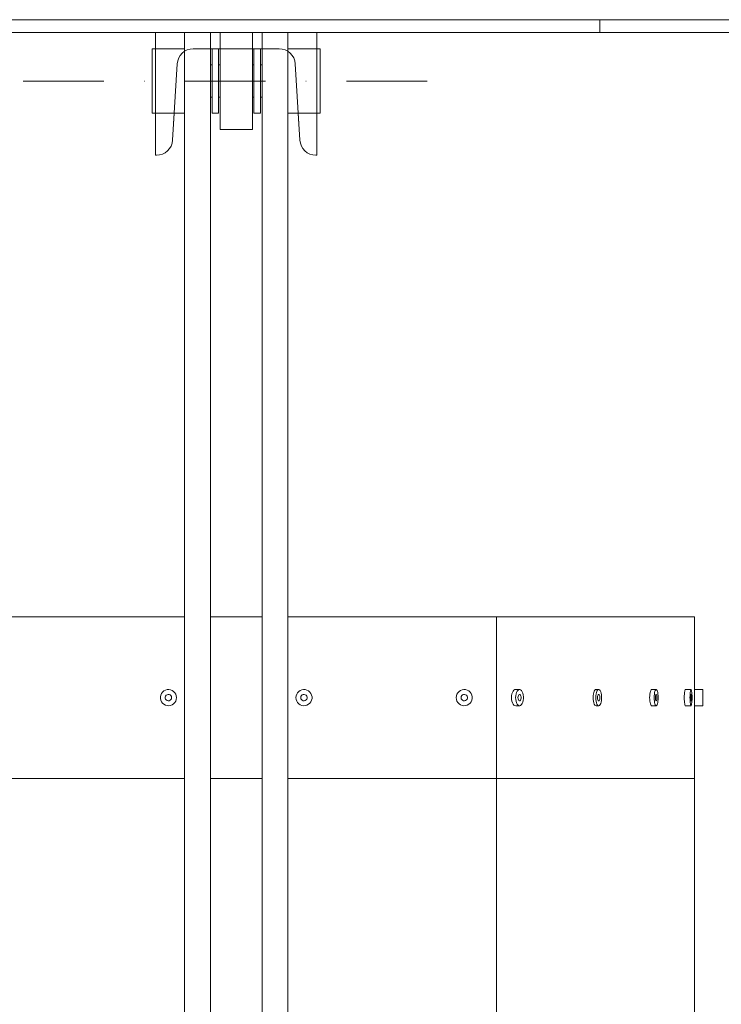
# Model space of a CAD drawing. Units: inches. Extents: x 12201 to 18802, y 3123 to 5222.
# Drawn here: x 15502 to 15720, y 4866 to 5171 of the extents above; entities that cross this region are included whole.
import ezdxf

# ---------------------------------------------------------------- set-up
doc = ezdxf.new("R2010")
doc.units = ezdxf.units.IN
doc.header["$LTSCALE"] = 50
doc.linetypes.add('DASHDOT', pattern=[1, 0.5, -0.25, 0, -0.25])
doc.layers.add('SIA-OCEL', color=7, linetype='Continuous', lineweight=9)
doc.layers.add('SIA-OSY', color=8, linetype='DASHDOT', lineweight=5, plot=False)
doc.layers.add('SIA-SKRYTE', color=2, linetype='Continuous', lineweight=9, plot=False)

msp = doc.modelspace()

# ---------------------------------------------------------------- linework, layer by layer
at = {"layer": 'SIA-OCEL'}
for p, q in [((15546.31, 4962.78), (15546.09, 4962.29)), ((15546.31, 4962.78), (15546.09, 4962.29)), ((15546.64, 4963.21), (15546.31, 4962.78)), ((15546.64, 4963.21), (15546.31, 4962.78)), ((15547.05, 4963.56), (15546.64, 4963.21)), ((15547.05, 4963.56), (15546.64, 4963.21)), ((15547.53, 4963.82), (15547.05, 4963.56)), ((15547.53, 4963.82), (15547.05, 4963.56)), ((15548.05, 4963.96), (15547.53, 4963.82)), ((15548.05, 4963.96), (15547.53, 4963.82)), ((15547.78, 4962.23), (15548.05, 4962.41)), ((15547.78, 4962.23), (15548.05, 4962.41)), ((15548.59, 4963.99), (15548.05, 4963.96)), ((15548.59, 4963.99), (15548.05, 4963.96)), ((15548.05, 4962.41), (15548.37, 4962.49)), ((15548.05, 4962.41), (15548.37, 4962.49)), ((15548.37, 4962.49), (15548.7, 4962.46)), ((15548.37, 4962.49), (15548.7, 4962.46)), ((15549.12, 4963.9), (15548.59, 4963.99)), ((15549.12, 4963.9), (15548.59, 4963.99)), ((15548.7, 4962.46), (15549, 4962.33)), ((15548.7, 4962.46), (15549, 4962.33)), ((15549.63, 4963.7), (15549.12, 4963.9)), ((15549.63, 4963.7), (15549.12, 4963.9)), ((15550.07, 4963.4), (15549.63, 4963.7)), ((15550.07, 4963.4), (15549.63, 4963.7)), ((15550.45, 4963.01), (15550.07, 4963.4)), ((15550.45, 4963.01), (15550.07, 4963.4)), ((15550.72, 4962.54), (15550.45, 4963.01)), ((15550.72, 4962.54), (15550.45, 4963.01)), ((15550.9, 4962.03), (15550.72, 4962.54)), ((15550.9, 4962.03), (15550.72, 4962.54)), ((15588.01, 4962.03), (15588.19, 4962.54)), ((15588.01, 4962.03), (15588.19, 4962.54)), ((15588.19, 4962.54), (15588.47, 4963.01)), ((15588.19, 4962.54), (15588.47, 4963.01)), ((15588.47, 4963.01), (15588.84, 4963.4)), ((15588.47, 4963.01), (15588.84, 4963.4)), ((15588.84, 4963.4), (15589.28, 4963.7)), ((15588.84, 4963.4), (15589.28, 4963.7)), ((15589.28, 4963.7), (15589.79, 4963.9)), ((15589.28, 4963.7), (15589.79, 4963.9)), ((15589.79, 4963.9), (15590.32, 4963.99)), ((15589.79, 4963.9), (15590.32, 4963.99)), ((15590.21, 4962.46), (15589.91, 4962.33)), ((15590.21, 4962.46), (15589.91, 4962.33)), ((15590.54, 4962.49), (15590.21, 4962.46)), ((15590.54, 4962.49), (15590.21, 4962.46)), ((15590.32, 4963.99), (15590.86, 4963.96)), ((15590.32, 4963.99), (15590.86, 4963.96)), ((15590.86, 4962.41), (15590.54, 4962.49)), ((15590.86, 4962.41), (15590.54, 4962.49)), ((15590.86, 4963.96), (15591.38, 4963.82)), ((15590.86, 4963.96), (15591.38, 4963.82)), ((15591.13, 4962.23), (15590.86, 4962.41)), ((15591.13, 4962.23), (15590.86, 4962.41)), ((15591.38, 4963.82), (15591.86, 4963.56)), ((15591.38, 4963.82), (15591.86, 4963.56)), ((15591.86, 4963.56), (15592.27, 4963.21)), ((15591.86, 4963.56), (15592.27, 4963.21)), ((15592.27, 4963.21), (15592.6, 4962.78)), ((15592.27, 4963.21), (15592.6, 4962.78)), ((15592.6, 4962.78), (15592.83, 4962.29)), ((15592.6, 4962.78), (15592.83, 4962.29)), ((15637.66, 4962.03), (15637.83, 4962.54)), ((15637.66, 4962.03), (15637.83, 4962.54)), ((15637.83, 4962.54), (15638.11, 4963.01)), ((15637.83, 4962.54), (15638.11, 4963.01)), ((15638.11, 4963.01), (15638.48, 4963.4)), ((15638.11, 4963.01), (15638.48, 4963.4)), ((15638.48, 4963.4), (15638.93, 4963.7)), ((15638.48, 4963.4), (15638.93, 4963.7)), ((15638.93, 4963.7), (15639.43, 4963.9)), ((15638.93, 4963.7), (15639.43, 4963.9)), ((15639.43, 4963.9), (15639.96, 4963.99)), ((15639.43, 4963.9), (15639.96, 4963.99)), ((15639.85, 4962.46), (15639.55, 4962.33)), ((15639.85, 4962.46), (15639.55, 4962.33)), ((15640.18, 4962.49), (15639.85, 4962.46)), ((15640.18, 4962.49), (15639.85, 4962.46)), ((15639.96, 4963.99), (15640.5, 4963.96)), ((15639.96, 4963.99), (15640.5, 4963.96)), ((15640.5, 4962.41), (15640.18, 4962.49)), ((15640.5, 4962.41), (15640.18, 4962.49)), ((15640.5, 4963.96), (15641.02, 4963.82)), ((15640.5, 4963.96), (15641.02, 4963.82)), ((15640.77, 4962.23), (15640.5, 4962.41)), ((15640.77, 4962.23), (15640.5, 4962.41)), ((15641.02, 4963.82), (15641.5, 4963.56)), ((15641.02, 4963.82), (15641.5, 4963.56)), ((15641.5, 4963.56), (15641.91, 4963.21)), ((15641.5, 4963.56), (15641.91, 4963.21)), ((15641.91, 4963.21), (15642.24, 4962.78)), ((15641.91, 4963.21), (15642.24, 4962.78)), ((15642.24, 4962.78), (15642.47, 4962.29)), ((15642.24, 4962.78), (15642.47, 4962.29)), ((15654.88, 4962.62), (15654.78, 4962.07)), ((15654.88, 4962.62), (15654.78, 4962.07)), ((15655.03, 4963.1), (15654.88, 4962.62)), ((15655.03, 4963.1), (15654.88, 4962.62)), ((15655.23, 4963.5), (15655.03, 4963.1)), ((15655.23, 4963.5), (15655.03, 4963.1)), ((15655.48, 4963.79), (15655.23, 4963.5)), ((15655.48, 4963.79), (15655.23, 4963.5)), ((15655.75, 4963.96), (15655.48, 4963.79)), ((15655.75, 4963.96), (15655.48, 4963.79)), ((15656.03, 4963.99), (15655.75, 4963.96)), ((15656.03, 4963.99), (15655.75, 4963.96)), ((15656.03, 4963.99), (15657.3, 4963.99)), ((15656.03, 4963.99), (15657.3, 4963.99)), ((15656.14, 4962.62), (15656.05, 4962.07)), ((15656.14, 4962.62), (15656.05, 4962.07)), ((15656.3, 4963.1), (15656.14, 4962.62)), ((15656.3, 4963.1), (15656.14, 4962.62)), ((15656.5, 4963.5), (15656.3, 4963.1)), ((15656.5, 4963.5), (15656.3, 4963.1)), ((15656.75, 4963.79), (15656.5, 4963.5)), ((15656.75, 4963.79), (15656.5, 4963.5)), ((15657.02, 4963.96), (15656.75, 4963.79)), ((15657.02, 4963.96), (15656.75, 4963.79)), ((15657.01, 4962.39), (15656.87, 4962.17)), ((15657.01, 4962.39), (15656.87, 4962.17)), ((15657.18, 4962.49), (15657.01, 4962.39)), ((15657.18, 4962.49), (15657.01, 4962.39)), ((15657.3, 4963.99), (15657.02, 4963.96)), ((15657.3, 4963.99), (15657.02, 4963.96)), ((15657.18, 4962.49), (15657.36, 4962.46)), ((15657.18, 4962.49), (15657.36, 4962.46)), ((15657.3, 4963.99), (15657.57, 4963.89)), ((15657.3, 4963.99), (15657.57, 4963.89)), ((15657.36, 4962.46), (15657.52, 4962.29)), ((15657.36, 4962.46), (15657.52, 4962.29)), ((15657.57, 4963.89), (15657.83, 4963.66)), ((15657.57, 4963.89), (15657.83, 4963.66)), ((15657.83, 4963.66), (15658.06, 4963.31)), ((15657.83, 4963.66), (15658.06, 4963.31)), ((15658.06, 4963.31), (15658.24, 4962.87)), ((15658.06, 4963.31), (15658.24, 4962.87)), ((15658.24, 4962.87), (15658.36, 4962.35)), ((15658.24, 4962.87), (15658.36, 4962.35)), ((15680.12, 4962.62), (15680.05, 4962.07)), ((15680.12, 4962.62), (15680.05, 4962.07)), ((15680.24, 4963.1), (15680.12, 4962.62)), ((15680.24, 4963.1), (15680.12, 4962.62)), ((15680.39, 4963.5), (15680.24, 4963.1)), ((15680.39, 4963.5), (15680.24, 4963.1)), ((15680.58, 4963.79), (15680.39, 4963.5)), ((15680.58, 4963.79), (15680.39, 4963.5)), ((15680.79, 4963.96), (15680.58, 4963.79)), ((15680.79, 4963.96), (15680.58, 4963.79)), ((15681, 4963.99), (15680.79, 4963.96)), ((15681, 4963.99), (15680.79, 4963.96)), ((15680.92, 4962.62), (15680.84, 4962.07)), ((15680.92, 4962.62), (15680.84, 4962.07)), ((15681.04, 4963.1), (15680.92, 4962.62)), ((15681.04, 4963.1), (15680.92, 4962.62)), ((15681, 4963.99), (15681.8, 4963.99)), ((15681, 4963.99), (15681.8, 4963.99)), ((15681.19, 4963.5), (15681.04, 4963.1)), ((15681.19, 4963.5), (15681.04, 4963.1)), ((15681.38, 4963.79), (15681.19, 4963.5)), ((15681.38, 4963.79), (15681.19, 4963.5)), ((15681.58, 4963.96), (15681.38, 4963.79)), ((15681.58, 4963.96), (15681.38, 4963.79)), ((15681.58, 4962.39), (15681.47, 4962.17)), ((15681.58, 4962.39), (15681.47, 4962.17)), ((15681.8, 4963.99), (15681.58, 4963.96)), ((15681.8, 4963.99), (15681.58, 4963.96)), ((15681.71, 4962.49), (15681.58, 4962.39)), ((15681.71, 4962.49), (15681.58, 4962.39)), ((15681.71, 4962.49), (15681.85, 4962.46)), ((15681.71, 4962.49), (15681.85, 4962.46)), ((15681.8, 4963.99), (15682.01, 4963.89)), ((15681.8, 4963.99), (15682.01, 4963.89)), ((15681.85, 4962.46), (15681.97, 4962.29)), ((15681.85, 4962.46), (15681.97, 4962.29)), ((15682.01, 4963.89), (15682.21, 4963.66)), ((15682.01, 4963.89), (15682.21, 4963.66)), ((15682.21, 4963.66), (15682.38, 4963.31)), ((15682.21, 4963.66), (15682.38, 4963.31)), ((15682.38, 4963.31), (15682.52, 4962.87)), ((15682.38, 4963.31), (15682.52, 4962.87)), ((15682.52, 4962.87), (15682.62, 4962.35)), ((15682.52, 4962.87), (15682.62, 4962.35)), ((15697.59, 4962.58), (15697.54, 4962.05)), ((15697.59, 4962.58), (15697.54, 4962.05)), ((15697.66, 4963.05), (15697.59, 4962.58)), ((15697.66, 4963.05), (15697.59, 4962.58)), ((15697.76, 4963.45), (15697.66, 4963.05)), ((15697.76, 4963.45), (15697.66, 4963.05)), ((15697.88, 4963.75), (15697.76, 4963.45)), ((15697.88, 4963.75), (15697.76, 4963.45)), ((15698.01, 4963.93), (15697.88, 4963.75)), ((15698.01, 4963.93), (15697.88, 4963.75)), ((15698.15, 4963.99), (15698.01, 4963.93)), ((15698.15, 4963.99), (15698.01, 4963.93)), ((15698.15, 4963.99), (15699.54, 4963.99)), ((15698.15, 4963.99), (15699.54, 4963.99)), ((15698.98, 4962.58), (15698.93, 4962.05)), ((15698.98, 4962.58), (15698.93, 4962.05)), ((15699.06, 4963.05), (15698.98, 4962.58)), ((15699.06, 4963.05), (15698.98, 4962.58)), ((15699.15, 4963.45), (15699.06, 4963.05)), ((15699.15, 4963.45), (15699.06, 4963.05)), ((15699.27, 4963.75), (15699.15, 4963.45)), ((15699.27, 4963.75), (15699.15, 4963.45)), ((15699.41, 4963.93), (15699.27, 4963.75)), ((15699.41, 4963.93), (15699.27, 4963.75)), ((15699.42, 4962.36), (15699.35, 4962.14)), ((15699.42, 4962.36), (15699.35, 4962.14)), ((15699.54, 4963.99), (15699.41, 4963.93)), ((15699.54, 4963.99), (15699.41, 4963.93)), ((15699.5, 4962.48), (15699.42, 4962.36)), ((15699.5, 4962.48), (15699.42, 4962.36)), ((15699.54, 4963.99), (15699.68, 4963.93)), ((15699.54, 4963.99), (15699.68, 4963.93)), ((15699.59, 4962.48), (15699.67, 4962.36)), ((15699.59, 4962.48), (15699.67, 4962.36)), ((15699.67, 4962.36), (15699.74, 4962.14)), ((15699.67, 4962.36), (15699.74, 4962.14)), ((15699.68, 4963.93), (15699.82, 4963.75)), ((15699.68, 4963.93), (15699.82, 4963.75)), ((15699.82, 4963.75), (15699.93, 4963.45)), ((15699.82, 4963.75), (15699.93, 4963.45)), ((15699.93, 4963.45), (15700.03, 4963.05)), ((15699.93, 4963.45), (15700.03, 4963.05)), ((15700.03, 4963.05), (15700.11, 4962.58)), ((15700.03, 4963.05), (15700.11, 4962.58)), ((15700.11, 4962.58), (15700.15, 4962.05)), ((15700.11, 4962.58), (15700.15, 4962.05)), ((15708.29, 4962.58), (15708.27, 4962.05)), ((15708.29, 4962.58), (15708.27, 4962.05)), ((15708.33, 4963.05), (15708.29, 4962.58)), ((15708.33, 4963.05), (15708.29, 4962.58)), ((15708.38, 4963.45), (15708.33, 4963.05)), ((15708.38, 4963.45), (15708.33, 4963.05)), ((15708.44, 4963.75), (15708.38, 4963.45)), ((15708.44, 4963.75), (15708.38, 4963.45)), ((15708.5, 4963.93), (15708.44, 4963.75)), ((15708.5, 4963.93), (15708.44, 4963.75)), ((15708.57, 4963.99), (15708.5, 4963.93)), ((15708.57, 4963.99), (15708.5, 4963.93)), ((15708.57, 4963.99), (15710.34, 4963.99)), ((15708.57, 4963.99), (15710.34, 4963.99)), ((15710.05, 4962.58), (15710.03, 4962.05)), ((15710.05, 4962.58), (15710.03, 4962.05)), ((15710.09, 4963.05), (15710.05, 4962.58)), ((15710.09, 4963.05), (15710.05, 4962.58)), ((15710.14, 4963.45), (15710.09, 4963.05)), ((15710.14, 4963.45), (15710.09, 4963.05)), ((15710.2, 4963.75), (15710.14, 4963.45)), ((15710.2, 4963.75), (15710.14, 4963.45)), ((15710.27, 4963.93), (15710.2, 4963.75)), ((15710.27, 4963.93), (15710.2, 4963.75)), ((15710.28, 4962.36), (15710.24, 4962.14)), ((15710.28, 4962.36), (15710.24, 4962.14)), ((15710.34, 4963.99), (15710.27, 4963.93)), ((15710.34, 4963.99), (15710.27, 4963.93)), ((15710.32, 4962.48), (15710.28, 4962.36)), ((15710.32, 4962.48), (15710.28, 4962.36)), ((15710.34, 4963.99), (15710.41, 4963.93)), ((15710.34, 4963.99), (15710.41, 4963.93)), ((15710.36, 4962.48), (15710.4, 4962.36)), ((15710.36, 4962.48), (15710.4, 4962.36)), ((15710.4, 4962.36), (15710.44, 4962.14)), ((15710.4, 4962.36), (15710.44, 4962.14)), ((15710.41, 4963.93), (15710.48, 4963.75)), ((15710.41, 4963.93), (15710.48, 4963.75)), ((15710.48, 4963.75), (15710.54, 4963.45)), ((15710.48, 4963.75), (15710.54, 4963.45)), ((15710.54, 4963.45), (15710.59, 4963.05)), ((15710.54, 4963.45), (15710.59, 4963.05)), ((15710.59, 4963.05), (15710.62, 4962.58)), ((15710.59, 4963.05), (15710.62, 4962.58)), ((15710.62, 4962.58), (15710.65, 4962.05)), ((15710.62, 4962.58), (15710.65, 4962.05)), ((15546.09, 4962.29), (15545.97, 4961.76)), ((15546.09, 4962.29), (15545.97, 4961.76)), ((15545.97, 4961.76), (15545.97, 4961.22)), ((15545.97, 4961.76), (15545.97, 4961.22)), ((15545.97, 4961.22), (15546.09, 4960.7)), ((15545.97, 4961.22), (15546.09, 4960.7)), ((15546.09, 4960.7), (15546.31, 4960.21)), ((15546.09, 4960.7), (15546.31, 4960.21)), ((15546.31, 4960.21), (15546.64, 4959.77)), ((15546.31, 4960.21), (15546.64, 4959.77)), ((15546.64, 4959.77), (15547.05, 4959.42)), ((15546.64, 4959.77), (15547.05, 4959.42)), ((15547.05, 4959.42), (15547.53, 4959.17)), ((15547.05, 4959.42), (15547.53, 4959.17)), ((15547.47, 4961.66), (15547.58, 4961.97)), ((15547.47, 4961.66), (15547.58, 4961.97)), ((15547.47, 4961.33), (15547.47, 4961.66)), ((15547.47, 4961.33), (15547.47, 4961.66)), ((15547.58, 4961.02), (15547.47, 4961.33)), ((15547.58, 4961.02), (15547.47, 4961.33)), ((15547.58, 4961.97), (15547.78, 4962.23)), ((15547.58, 4961.97), (15547.78, 4962.23)), ((15547.78, 4960.76), (15547.58, 4961.02)), ((15547.78, 4960.76), (15547.58, 4961.02)), ((15548.05, 4960.58), (15547.78, 4960.76)), ((15548.05, 4960.58), (15547.78, 4960.76)), ((15548.37, 4960.5), (15548.05, 4960.58)), ((15548.37, 4960.5), (15548.05, 4960.58)), ((15548.7, 4960.52), (15548.37, 4960.5)), ((15548.7, 4960.52), (15548.37, 4960.5)), ((15549, 4960.66), (15548.7, 4960.52)), ((15549, 4960.66), (15548.7, 4960.52)), ((15549, 4962.33), (15549.25, 4962.11)), ((15549, 4962.33), (15549.25, 4962.11)), ((15549.25, 4960.88), (15549, 4960.66)), ((15549.25, 4960.88), (15549, 4960.66)), ((15549.25, 4962.11), (15549.4, 4961.82)), ((15549.25, 4962.11), (15549.4, 4961.82)), ((15549.4, 4961.17), (15549.25, 4960.88)), ((15549.4, 4961.17), (15549.25, 4960.88)), ((15549.4, 4961.82), (15549.46, 4961.49)), ((15549.4, 4961.82), (15549.46, 4961.49)), ((15549.46, 4961.49), (15549.4, 4961.17)), ((15549.46, 4961.49), (15549.4, 4961.17)), ((15549.63, 4959.29), (15550.07, 4959.59)), ((15549.63, 4959.29), (15550.07, 4959.59)), ((15550.07, 4959.59), (15550.45, 4959.98)), ((15550.07, 4959.59), (15550.45, 4959.98)), ((15550.45, 4959.98), (15550.72, 4960.44)), ((15550.45, 4959.98), (15550.72, 4960.44)), ((15550.72, 4960.44), (15550.9, 4960.96)), ((15550.72, 4960.44), (15550.9, 4960.96)), ((15550.96, 4961.49), (15550.9, 4962.03)), ((15550.96, 4961.49), (15550.9, 4962.03)), ((15550.9, 4960.96), (15550.96, 4961.49)), ((15550.9, 4960.96), (15550.96, 4961.49)), ((15587.96, 4961.49), (15588.01, 4962.03)), ((15587.96, 4961.49), (15588.01, 4962.03)), ((15588.01, 4960.96), (15587.96, 4961.49)), ((15588.01, 4960.96), (15587.96, 4961.49)), ((15588.19, 4960.44), (15588.01, 4960.96)), ((15588.19, 4960.44), (15588.01, 4960.96)), ((15588.47, 4959.98), (15588.19, 4960.44)), ((15588.47, 4959.98), (15588.19, 4960.44)), ((15588.84, 4959.59), (15588.47, 4959.98)), ((15588.84, 4959.59), (15588.47, 4959.98)), ((15589.28, 4959.29), (15588.84, 4959.59)), ((15589.28, 4959.29), (15588.84, 4959.59)), ((15589.51, 4961.82), (15589.46, 4961.49)), ((15589.51, 4961.82), (15589.46, 4961.49)), ((15589.46, 4961.49), (15589.51, 4961.17)), ((15589.46, 4961.49), (15589.51, 4961.17)), ((15589.67, 4962.11), (15589.51, 4961.82)), ((15589.67, 4962.11), (15589.51, 4961.82)), ((15589.51, 4961.17), (15589.67, 4960.88)), ((15589.51, 4961.17), (15589.67, 4960.88)), ((15589.91, 4962.33), (15589.67, 4962.11)), ((15589.91, 4962.33), (15589.67, 4962.11)), ((15589.67, 4960.88), (15589.91, 4960.66)), ((15589.67, 4960.88), (15589.91, 4960.66)), ((15589.91, 4960.66), (15590.21, 4960.52)), ((15589.91, 4960.66), (15590.21, 4960.52)), ((15590.21, 4960.52), (15590.54, 4960.5)), ((15590.21, 4960.52), (15590.54, 4960.5)), ((15590.54, 4960.5), (15590.86, 4960.58)), ((15590.54, 4960.5), (15590.86, 4960.58)), ((15590.86, 4960.58), (15591.13, 4960.76)), ((15590.86, 4960.58), (15591.13, 4960.76)), ((15591.34, 4961.97), (15591.13, 4962.23)), ((15591.34, 4961.97), (15591.13, 4962.23)), ((15591.13, 4960.76), (15591.34, 4961.02)), ((15591.13, 4960.76), (15591.34, 4961.02)), ((15591.44, 4961.66), (15591.34, 4961.97)), ((15591.44, 4961.66), (15591.34, 4961.97)), ((15591.34, 4961.02), (15591.44, 4961.33)), ((15591.34, 4961.02), (15591.44, 4961.33)), ((15591.86, 4959.42), (15591.38, 4959.17)), ((15591.86, 4959.42), (15591.38, 4959.17)), ((15591.44, 4961.33), (15591.44, 4961.66)), ((15591.44, 4961.33), (15591.44, 4961.66)), ((15592.27, 4959.77), (15591.86, 4959.42)), ((15592.27, 4959.77), (15591.86, 4959.42)), ((15592.6, 4960.21), (15592.27, 4959.77)), ((15592.6, 4960.21), (15592.27, 4959.77)), ((15592.83, 4960.7), (15592.6, 4960.21)), ((15592.83, 4960.7), (15592.6, 4960.21)), ((15592.83, 4962.29), (15592.94, 4961.76)), ((15592.83, 4962.29), (15592.94, 4961.76)), ((15592.94, 4961.22), (15592.83, 4960.7)), ((15592.94, 4961.22), (15592.83, 4960.7)), ((15592.94, 4961.76), (15592.94, 4961.22)), ((15592.94, 4961.76), (15592.94, 4961.22)), ((15637.6, 4961.49), (15637.66, 4962.03)), ((15637.6, 4961.49), (15637.66, 4962.03)), ((15637.66, 4960.96), (15637.6, 4961.49)), ((15637.66, 4960.96), (15637.6, 4961.49)), ((15637.83, 4960.44), (15637.66, 4960.96)), ((15637.83, 4960.44), (15637.66, 4960.96)), ((15638.11, 4959.98), (15637.83, 4960.44)), ((15638.11, 4959.98), (15637.83, 4960.44)), ((15638.48, 4959.59), (15638.11, 4959.98)), ((15638.48, 4959.59), (15638.11, 4959.98)), ((15638.93, 4959.29), (15638.48, 4959.59)), ((15638.93, 4959.29), (15638.48, 4959.59)), ((15639.15, 4961.82), (15639.1, 4961.49)), ((15639.15, 4961.82), (15639.1, 4961.49)), ((15639.1, 4961.49), (15639.15, 4961.17)), ((15639.1, 4961.49), (15639.15, 4961.17)), ((15639.31, 4962.11), (15639.15, 4961.82)), ((15639.31, 4962.11), (15639.15, 4961.82)), ((15639.15, 4961.17), (15639.31, 4960.88)), ((15639.15, 4961.17), (15639.31, 4960.88)), ((15639.55, 4962.33), (15639.31, 4962.11)), ((15639.55, 4962.33), (15639.31, 4962.11)), ((15639.31, 4960.88), (15639.55, 4960.66)), ((15639.31, 4960.88), (15639.55, 4960.66)), ((15639.55, 4960.66), (15639.85, 4960.52)), ((15639.55, 4960.66), (15639.85, 4960.52)), ((15639.85, 4960.52), (15640.18, 4960.5)), ((15639.85, 4960.52), (15640.18, 4960.5)), ((15640.18, 4960.5), (15640.5, 4960.58)), ((15640.18, 4960.5), (15640.5, 4960.58)), ((15640.5, 4960.58), (15640.77, 4960.76)), ((15640.5, 4960.58), (15640.77, 4960.76)), ((15640.98, 4961.97), (15640.77, 4962.23)), ((15640.98, 4961.97), (15640.77, 4962.23)), ((15640.77, 4960.76), (15640.98, 4961.02)), ((15640.77, 4960.76), (15640.98, 4961.02)), ((15641.08, 4961.66), (15640.98, 4961.97)), ((15641.08, 4961.66), (15640.98, 4961.97)), ((15640.98, 4961.02), (15641.08, 4961.33)), ((15640.98, 4961.02), (15641.08, 4961.33)), ((15641.5, 4959.42), (15641.02, 4959.17)), ((15641.5, 4959.42), (15641.02, 4959.17)), ((15641.08, 4961.33), (15641.08, 4961.66)), ((15641.08, 4961.33), (15641.08, 4961.66)), ((15641.91, 4959.77), (15641.5, 4959.42)), ((15641.91, 4959.77), (15641.5, 4959.42)), ((15642.24, 4960.21), (15641.91, 4959.77)), ((15642.24, 4960.21), (15641.91, 4959.77)), ((15642.47, 4960.7), (15642.24, 4960.21)), ((15642.47, 4960.7), (15642.24, 4960.21)), ((15642.47, 4962.29), (15642.58, 4961.76)), ((15642.47, 4962.29), (15642.58, 4961.76)), ((15642.58, 4961.22), (15642.47, 4960.7)), ((15642.58, 4961.22), (15642.47, 4960.7)), ((15642.58, 4961.76), (15642.58, 4961.22)), ((15642.58, 4961.76), (15642.58, 4961.22)), ((15654.78, 4962.07), (15654.75, 4961.49)), ((15654.78, 4962.07), (15654.75, 4961.49)), ((15654.75, 4961.49), (15654.78, 4960.92)), ((15654.75, 4961.49), (15654.78, 4960.92)), ((15654.78, 4960.92), (15654.88, 4960.37)), ((15654.78, 4960.92), (15654.88, 4960.37)), ((15654.88, 4960.37), (15655.03, 4959.89)), ((15654.88, 4960.37), (15655.03, 4959.89)), ((15655.03, 4959.89), (15655.23, 4959.49)), ((15655.03, 4959.89), (15655.23, 4959.49)), ((15655.23, 4959.49), (15655.48, 4959.2)), ((15655.23, 4959.49), (15655.48, 4959.2)), ((15656.05, 4962.07), (15656.01, 4961.49)), ((15656.05, 4962.07), (15656.01, 4961.49)), ((15656.01, 4961.49), (15656.05, 4960.92)), ((15656.01, 4961.49), (15656.05, 4960.92)), ((15656.05, 4960.92), (15656.14, 4960.37)), ((15656.05, 4960.92), (15656.14, 4960.37)), ((15656.14, 4960.37), (15656.3, 4959.89)), ((15656.14, 4960.37), (15656.3, 4959.89)), ((15656.3, 4959.89), (15656.5, 4959.49)), ((15656.3, 4959.89), (15656.5, 4959.49)), ((15656.5, 4959.49), (15656.75, 4959.2)), ((15656.5, 4959.49), (15656.75, 4959.2)), ((15656.77, 4961.86), (15656.74, 4961.49)), ((15656.77, 4961.86), (15656.74, 4961.49)), ((15656.74, 4961.49), (15656.77, 4961.13)), ((15656.74, 4961.49), (15656.77, 4961.13)), ((15656.87, 4962.17), (15656.77, 4961.86)), ((15656.87, 4962.17), (15656.77, 4961.86)), ((15656.77, 4961.13), (15656.87, 4960.82)), ((15656.77, 4961.13), (15656.87, 4960.82)), ((15656.87, 4960.82), (15657.01, 4960.6)), ((15656.87, 4960.82), (15657.01, 4960.6)), ((15657.01, 4960.6), (15657.18, 4960.5)), ((15657.01, 4960.6), (15657.18, 4960.5)), ((15657.36, 4960.53), (15657.18, 4960.5)), ((15657.36, 4960.53), (15657.18, 4960.5)), ((15657.52, 4960.7), (15657.36, 4960.53)), ((15657.52, 4960.7), (15657.36, 4960.53)), ((15657.52, 4962.29), (15657.64, 4962.02)), ((15657.52, 4962.29), (15657.64, 4962.02)), ((15657.64, 4960.97), (15657.52, 4960.7)), ((15657.64, 4960.97), (15657.52, 4960.7)), ((15657.83, 4959.33), (15657.57, 4959.1)), ((15657.83, 4959.33), (15657.57, 4959.1)), ((15657.64, 4962.02), (15657.7, 4961.68)), ((15657.64, 4962.02), (15657.7, 4961.68)), ((15657.7, 4961.31), (15657.64, 4960.97)), ((15657.7, 4961.31), (15657.64, 4960.97)), ((15657.7, 4961.68), (15657.7, 4961.31)), ((15657.7, 4961.68), (15657.7, 4961.31)), ((15658.06, 4959.68), (15657.83, 4959.33)), ((15658.06, 4959.68), (15657.83, 4959.33)), ((15658.24, 4960.12), (15658.06, 4959.68)), ((15658.24, 4960.12), (15658.06, 4959.68)), ((15658.36, 4960.64), (15658.24, 4960.12)), ((15658.36, 4960.64), (15658.24, 4960.12)), ((15658.36, 4962.35), (15658.43, 4961.78)), ((15658.36, 4962.35), (15658.43, 4961.78)), ((15658.43, 4961.2), (15658.36, 4960.64)), ((15658.43, 4961.2), (15658.36, 4960.64)), ((15658.43, 4961.78), (15658.43, 4961.2)), ((15658.43, 4961.78), (15658.43, 4961.2)), ((15680.05, 4962.07), (15680.02, 4961.49)), ((15680.05, 4962.07), (15680.02, 4961.49)), ((15680.02, 4961.49), (15680.05, 4960.92)), ((15680.02, 4961.49), (15680.05, 4960.92)), ((15680.05, 4960.92), (15680.12, 4960.37)), ((15680.05, 4960.92), (15680.12, 4960.37)), ((15680.12, 4960.37), (15680.24, 4959.89)), ((15680.12, 4960.37), (15680.24, 4959.89)), ((15680.24, 4959.89), (15680.39, 4959.49)), ((15680.24, 4959.89), (15680.39, 4959.49)), ((15680.39, 4959.49), (15680.58, 4959.2)), ((15680.39, 4959.49), (15680.58, 4959.2)), ((15680.84, 4962.07), (15680.82, 4961.49)), ((15680.84, 4962.07), (15680.82, 4961.49)), ((15680.82, 4961.49), (15680.84, 4960.92)), ((15680.82, 4961.49), (15680.84, 4960.92)), ((15680.84, 4960.92), (15680.92, 4960.37)), ((15680.84, 4960.92), (15680.92, 4960.37)), ((15680.92, 4960.37), (15681.04, 4959.89)), ((15680.92, 4960.37), (15681.04, 4959.89)), ((15681.04, 4959.89), (15681.19, 4959.49)), ((15681.04, 4959.89), (15681.19, 4959.49)), ((15681.19, 4959.49), (15681.38, 4959.2)), ((15681.19, 4959.49), (15681.38, 4959.2)), ((15681.4, 4961.86), (15681.38, 4961.49)), ((15681.4, 4961.86), (15681.38, 4961.49)), ((15681.38, 4961.49), (15681.4, 4961.13)), ((15681.38, 4961.49), (15681.4, 4961.13)), ((15681.47, 4962.17), (15681.4, 4961.86)), ((15681.47, 4962.17), (15681.4, 4961.86)), ((15681.4, 4961.13), (15681.47, 4960.82)), ((15681.4, 4961.13), (15681.47, 4960.82)), ((15681.47, 4960.82), (15681.58, 4960.6)), ((15681.47, 4960.82), (15681.58, 4960.6)), ((15681.58, 4960.6), (15681.71, 4960.5)), ((15681.58, 4960.6), (15681.71, 4960.5)), ((15681.85, 4960.53), (15681.71, 4960.5)), ((15681.85, 4960.53), (15681.71, 4960.5)), ((15681.97, 4960.7), (15681.85, 4960.53)), ((15681.97, 4960.7), (15681.85, 4960.53)), ((15681.97, 4962.29), (15682.06, 4962.02)), ((15681.97, 4962.29), (15682.06, 4962.02)), ((15682.06, 4960.97), (15681.97, 4960.7)), ((15682.06, 4960.97), (15681.97, 4960.7)), ((15682.21, 4959.33), (15682.01, 4959.1)), ((15682.21, 4959.33), (15682.01, 4959.1)), ((15682.06, 4962.02), (15682.11, 4961.68)), ((15682.06, 4962.02), (15682.11, 4961.68)), ((15682.11, 4961.31), (15682.06, 4960.97)), ((15682.11, 4961.31), (15682.06, 4960.97)), ((15682.11, 4961.68), (15682.11, 4961.31)), ((15682.11, 4961.68), (15682.11, 4961.31)), ((15682.38, 4959.68), (15682.21, 4959.33)), ((15682.38, 4959.68), (15682.21, 4959.33)), ((15682.52, 4960.12), (15682.38, 4959.68)), ((15682.52, 4960.12), (15682.38, 4959.68)), ((15682.62, 4960.64), (15682.52, 4960.12)), ((15682.62, 4960.64), (15682.52, 4960.12)), ((15682.62, 4962.35), (15682.66, 4961.78)), ((15682.62, 4962.35), (15682.66, 4961.78)), ((15682.66, 4961.2), (15682.62, 4960.64)), ((15682.66, 4961.2), (15682.62, 4960.64)), ((15682.66, 4961.78), (15682.66, 4961.2)), ((15682.66, 4961.78), (15682.66, 4961.2)), ((15697.54, 4962.05), (15697.53, 4961.49)), ((15697.54, 4962.05), (15697.53, 4961.49)), ((15697.53, 4961.49), (15697.54, 4960.94)), ((15697.53, 4961.49), (15697.54, 4960.94)), ((15697.54, 4960.94), (15697.59, 4960.41)), ((15697.54, 4960.94), (15697.59, 4960.41)), ((15697.59, 4960.41), (15697.66, 4959.94)), ((15697.59, 4960.41), (15697.66, 4959.94)), ((15697.66, 4959.94), (15697.76, 4959.54)), ((15697.66, 4959.94), (15697.76, 4959.54)), ((15697.76, 4959.54), (15697.88, 4959.24)), ((15697.76, 4959.54), (15697.88, 4959.24)), ((15698.93, 4962.05), (15698.92, 4961.49)), ((15698.93, 4962.05), (15698.92, 4961.49)), ((15698.92, 4961.49), (15698.93, 4960.94)), ((15698.92, 4961.49), (15698.93, 4960.94)), ((15698.93, 4960.94), (15698.98, 4960.41)), ((15698.93, 4960.94), (15698.98, 4960.41)), ((15698.98, 4960.41), (15699.06, 4959.94)), ((15698.98, 4960.41), (15699.06, 4959.94)), ((15699.06, 4959.94), (15699.15, 4959.54)), ((15699.06, 4959.94), (15699.15, 4959.54)), ((15699.15, 4959.54), (15699.27, 4959.24)), ((15699.15, 4959.54), (15699.27, 4959.24)), ((15699.31, 4961.84), (15699.29, 4961.49)), ((15699.31, 4961.84), (15699.29, 4961.49)), ((15699.29, 4961.49), (15699.31, 4961.15)), ((15699.29, 4961.49), (15699.31, 4961.15)), ((15699.35, 4962.14), (15699.31, 4961.84)), ((15699.35, 4962.14), (15699.31, 4961.84)), ((15699.31, 4961.15), (15699.35, 4960.85)), ((15699.31, 4961.15), (15699.35, 4960.85)), ((15699.35, 4960.85), (15699.42, 4960.63)), ((15699.35, 4960.85), (15699.42, 4960.63)), ((15699.42, 4960.63), (15699.5, 4960.51)), ((15699.42, 4960.63), (15699.5, 4960.51)), ((15699.67, 4960.63), (15699.59, 4960.51)), ((15699.67, 4960.63), (15699.59, 4960.51)), ((15699.74, 4960.85), (15699.67, 4960.63)), ((15699.74, 4960.85), (15699.67, 4960.63)), ((15699.74, 4962.14), (15699.78, 4961.84)), ((15699.74, 4962.14), (15699.78, 4961.84)), ((15699.78, 4961.15), (15699.74, 4960.85)), ((15699.78, 4961.15), (15699.74, 4960.85)), ((15699.78, 4961.84), (15699.79, 4961.49)), ((15699.78, 4961.84), (15699.79, 4961.49)), ((15699.79, 4961.49), (15699.78, 4961.15)), ((15699.79, 4961.49), (15699.78, 4961.15)), ((15699.93, 4959.54), (15699.82, 4959.24)), ((15699.93, 4959.54), (15699.82, 4959.24)), ((15700.03, 4959.94), (15699.93, 4959.54)), ((15700.03, 4959.94), (15699.93, 4959.54)), ((15700.11, 4960.41), (15700.03, 4959.94)), ((15700.11, 4960.41), (15700.03, 4959.94)), ((15700.15, 4960.94), (15700.11, 4960.41)), ((15700.15, 4960.94), (15700.11, 4960.41)), ((15700.15, 4962.05), (15700.17, 4961.49)), ((15700.15, 4962.05), (15700.17, 4961.49)), ((15700.17, 4961.49), (15700.15, 4960.94)), ((15700.17, 4961.49), (15700.15, 4960.94)), ((15708.27, 4962.05), (15708.26, 4961.49)), ((15708.27, 4962.05), (15708.26, 4961.49)), ((15708.26, 4961.49), (15708.27, 4960.94)), ((15708.26, 4961.49), (15708.27, 4960.94)), ((15708.27, 4960.94), (15708.29, 4960.41)), ((15708.27, 4960.94), (15708.29, 4960.41)), ((15708.29, 4960.41), (15708.33, 4959.94)), ((15708.29, 4960.41), (15708.33, 4959.94)), ((15708.33, 4959.94), (15708.38, 4959.54)), ((15708.33, 4959.94), (15708.38, 4959.54)), ((15708.38, 4959.54), (15708.44, 4959.24)), ((15708.38, 4959.54), (15708.44, 4959.24)), ((15710.03, 4962.05), (15710.02, 4961.49)), ((15710.03, 4962.05), (15710.02, 4961.49)), ((15710.02, 4961.49), (15710.03, 4960.94)), ((15710.02, 4961.49), (15710.03, 4960.94)), ((15710.03, 4960.94), (15710.05, 4960.41)), ((15710.03, 4960.94), (15710.05, 4960.41)), ((15710.05, 4960.41), (15710.09, 4959.94)), ((15710.05, 4960.41), (15710.09, 4959.94)), ((15710.09, 4959.94), (15710.14, 4959.54)), ((15710.09, 4959.94), (15710.14, 4959.54)), ((15710.14, 4959.54), (15710.2, 4959.24)), ((15710.14, 4959.54), (15710.2, 4959.24)), ((15710.22, 4961.84), (15710.21, 4961.49)), ((15710.22, 4961.84), (15710.21, 4961.49)), ((15710.21, 4961.49), (15710.22, 4961.15)), ((15710.21, 4961.49), (15710.22, 4961.15)), ((15710.24, 4962.14), (15710.22, 4961.84)), ((15710.24, 4962.14), (15710.22, 4961.84)), ((15710.22, 4961.15), (15710.24, 4960.85)), ((15710.22, 4961.15), (15710.24, 4960.85)), ((15710.24, 4960.85), (15710.28, 4960.63)), ((15710.24, 4960.85), (15710.28, 4960.63)), ((15710.28, 4960.63), (15710.32, 4960.51)), ((15710.28, 4960.63), (15710.32, 4960.51)), ((15710.4, 4960.63), (15710.36, 4960.51)), ((15710.4, 4960.63), (15710.36, 4960.51)), ((15710.44, 4960.85), (15710.4, 4960.63)), ((15710.44, 4960.85), (15710.4, 4960.63)), ((15710.44, 4962.14), (15710.46, 4961.84)), ((15710.44, 4962.14), (15710.46, 4961.84)), ((15710.46, 4961.15), (15710.44, 4960.85)), ((15710.46, 4961.15), (15710.44, 4960.85)), ((15710.46, 4961.84), (15710.46, 4961.49)), ((15710.46, 4961.84), (15710.46, 4961.49)), ((15710.46, 4961.49), (15710.46, 4961.15)), ((15710.46, 4961.49), (15710.46, 4961.15)), ((15710.54, 4959.54), (15710.48, 4959.24)), ((15710.54, 4959.54), (15710.48, 4959.24)), ((15710.59, 4959.94), (15710.54, 4959.54)), ((15710.59, 4959.94), (15710.54, 4959.54)), ((15710.62, 4960.41), (15710.59, 4959.94)), ((15710.62, 4960.41), (15710.59, 4959.94)), ((15710.65, 4960.94), (15710.62, 4960.41)), ((15710.65, 4960.94), (15710.62, 4960.41)), ((15710.65, 4962.05), (15710.65, 4961.49)), ((15710.65, 4962.05), (15710.65, 4961.49)), ((15710.65, 4961.49), (15710.65, 4960.94)), ((15710.65, 4961.49), (15710.65, 4960.94)), ((15547.53, 4959.17), (15548.05, 4959.03)), ((15547.53, 4959.17), (15548.05, 4959.03)), ((15548.05, 4959.03), (15548.59, 4959)), ((15548.05, 4959.03), (15548.59, 4959)), ((15548.59, 4959), (15549.12, 4959.09)), ((15548.59, 4959), (15549.12, 4959.09)), ((15549.12, 4959.09), (15549.63, 4959.29)), ((15549.12, 4959.09), (15549.63, 4959.29)), ((15589.79, 4959.09), (15589.28, 4959.29)), ((15589.79, 4959.09), (15589.28, 4959.29)), ((15590.32, 4959), (15589.79, 4959.09)), ((15590.32, 4959), (15589.79, 4959.09)), ((15590.86, 4959.03), (15590.32, 4959)), ((15590.86, 4959.03), (15590.32, 4959)), ((15591.38, 4959.17), (15590.86, 4959.03)), ((15591.38, 4959.17), (15590.86, 4959.03)), ((15639.43, 4959.09), (15638.93, 4959.29)), ((15639.43, 4959.09), (15638.93, 4959.29)), ((15639.96, 4959), (15639.43, 4959.09)), ((15639.96, 4959), (15639.43, 4959.09)), ((15640.5, 4959.03), (15639.96, 4959)), ((15640.5, 4959.03), (15639.96, 4959)), ((15641.02, 4959.17), (15640.5, 4959.03)), ((15641.02, 4959.17), (15640.5, 4959.03)), ((15655.48, 4959.2), (15655.75, 4959.03)), ((15655.48, 4959.2), (15655.75, 4959.03)), ((15655.75, 4959.03), (15656.03, 4959)), ((15657.3, 4959), (15656.03, 4959)), ((15657.3, 4959), (15656.03, 4959)), ((15656.75, 4959.2), (15657.02, 4959.03)), ((15656.75, 4959.2), (15657.02, 4959.03)), ((15657.02, 4959.03), (15657.3, 4959)), ((15657.02, 4959.03), (15657.3, 4959)), ((15657.57, 4959.1), (15657.3, 4959)), ((15657.57, 4959.1), (15657.3, 4959)), ((15680.58, 4959.2), (15680.79, 4959.03)), ((15680.58, 4959.2), (15680.79, 4959.03)), ((15680.79, 4959.03), (15681, 4959)), ((15680.79, 4959.03), (15681, 4959)), ((15681.8, 4959), (15681, 4959)), ((15681.8, 4959), (15681, 4959)), ((15681.38, 4959.2), (15681.58, 4959.03)), ((15681.38, 4959.2), (15681.58, 4959.03)), ((15681.58, 4959.03), (15681.8, 4959)), ((15681.58, 4959.03), (15681.8, 4959)), ((15682.01, 4959.1), (15681.8, 4959)), ((15682.01, 4959.1), (15681.8, 4959)), ((15697.88, 4959.24), (15698.01, 4959.06)), ((15697.88, 4959.24), (15698.01, 4959.06)), ((15698.01, 4959.06), (15698.15, 4958.99)), ((15698.01, 4959.06), (15698.15, 4958.99)), ((15699.54, 4958.99), (15698.15, 4958.99)), ((15699.54, 4958.99), (15698.15, 4958.99)), ((15699.27, 4959.24), (15699.41, 4959.06)), ((15699.27, 4959.24), (15699.41, 4959.06)), ((15699.41, 4959.06), (15699.54, 4958.99)), ((15699.41, 4959.06), (15699.54, 4958.99)), ((15699.68, 4959.06), (15699.54, 4958.99)), ((15699.68, 4959.06), (15699.54, 4958.99)), ((15699.82, 4959.24), (15699.68, 4959.06)), ((15699.82, 4959.24), (15699.68, 4959.06)), ((15708.44, 4959.24), (15708.5, 4959.06)), ((15708.44, 4959.24), (15708.5, 4959.06)), ((15708.5, 4959.06), (15708.57, 4958.99)), ((15708.5, 4959.06), (15708.57, 4958.99)), ((15710.34, 4958.99), (15708.57, 4958.99)), ((15710.34, 4958.99), (15708.57, 4958.99)), ((15710.2, 4959.24), (15710.27, 4959.06)), ((15710.2, 4959.24), (15710.27, 4959.06)), ((15710.27, 4959.06), (15710.34, 4958.99)), ((15710.27, 4959.06), (15710.34, 4958.99)), ((15710.41, 4959.06), (15710.34, 4958.99)), ((15710.41, 4959.06), (15710.34, 4958.99)), ((15710.48, 4959.24), (15710.41, 4959.06)), ((15710.48, 4959.24), (15710.41, 4959.06))]:
    msp.add_line(p, q, dxfattribs=at)
for points in [[(15369.46, 5171.49), (15769.46, 5171.49), (15769.46, 5167.49), (15369.46, 5167.49)], [(15553.46, 5167.49), (15561.46, 5167.49), (15561.46, 4286.49), (15553.46, 4286.49)], [(15564.46, 5167.49), (15564.46, 5137.49), (15574.46, 5137.49), (15574.46, 5167.49)], [(15577.46, 5167.49), (15585.46, 5167.49), (15585.46, 4286.49), (15577.46, 4286.49)], [(15543.46, 5142.49), (15543.46, 5162.49), (15553.46, 5162.49), (15553.46, 5142.49)], [(15561.96, 5142.49), (15561.96, 5162.49), (15563.96, 5162.49), (15563.96, 5142.49)], [(15576.96, 5142.49), (15576.96, 5162.49), (15574.96, 5162.49), (15574.96, 5142.49)], [(15595.46, 5142.49), (15595.46, 5162.49), (15585.46, 5162.49), (15585.46, 5142.49)], [(15713.96, 4963.99), (15711.46, 4963.99), (15711.46, 4959), (15713.96, 4959)]]:
    msp.add_lwpolyline(points, close=True, dxfattribs=at)
for points in [[(15682.1, 5171.49), (15682.1, 5167.49)], [(15594.46, 5162.49), (15594.46, 5167.49), (15544.46, 5167.49), (15544.46, 5162.49)], [(15561.46, 5157.49), (15561.96, 5157.49)], [(15563.96, 5157.49), (15564.46, 5157.49)], [(15574.46, 5157.49), (15574.96, 5157.49)], [(15576.96, 5157.49), (15577.46, 5157.49)], [(15561.46, 5147.49), (15561.96, 5147.49)], [(15563.96, 5147.49), (15564.46, 5147.49)], [(15574.46, 5147.49), (15574.96, 5147.49)], [(15576.96, 5147.49), (15577.46, 5147.49)], [(15427.46, 4986.49), (15553.46, 4986.49)], [(15561.46, 4986.49), (15577.46, 4986.49)], [(15585.46, 4986.49), (15711.46, 4986.49)], [(15650.1, 4286.49), (15650.1, 4986.49)], [(15711.46, 4286.49), (15711.46, 4986.49)], [(15699.59, 4962.48), (15699.5, 4962.48)], [(15710.36, 4962.48), (15710.32, 4962.48)], [(15699.59, 4960.51), (15699.5, 4960.51)], [(15710.36, 4960.51), (15710.32, 4960.51)], [(15427.46, 4936.49), (15553.46, 4936.49)], [(15561.46, 4936.49), (15577.46, 4936.49)], [(15585.46, 4936.49), (15711.46, 4936.49)]]:
    msp.add_lwpolyline(points, dxfattribs=at)
for points in [[(15544.46, 5142.49), (15544.46, 5129.49), (15544.75, 5129.49, 0.396593), (15549.74, 5134.19), (15550.24, 5142.49)], [(15588.67, 5142.49), (15589.17, 5134.19, 0.396593), (15594.16, 5129.49), (15594.46, 5129.49), (15594.46, 5142.49)]]:
    msp.add_lwpolyline(points, format="xyb", dxfattribs=at)
at = {"layer": 'SIA-OSY'}
msp.add_lwpolyline([(15503.46, 5152.49), (15635.46, 5152.49)], dxfattribs=at)
at = {"layer": 'SIA-SKRYTE'}
msp.add_lwpolyline([(15594.46, 5129.49), (15594.46, 5167.49), (15544.46, 5167.49), (15544.46, 5129.49), (15544.75, 5129.49, 0.396593), (15549.74, 5134.19), (15551.17, 5157.8, -0.396593), (15556.16, 5162.49), (15582.75, 5162.49, -0.396593), (15587.74, 5157.8), (15589.17, 5134.19, 0.396593), (15594.16, 5129.49)], format="xyb", close=True, dxfattribs=at)

doc.saveas('drawing.dxf')
